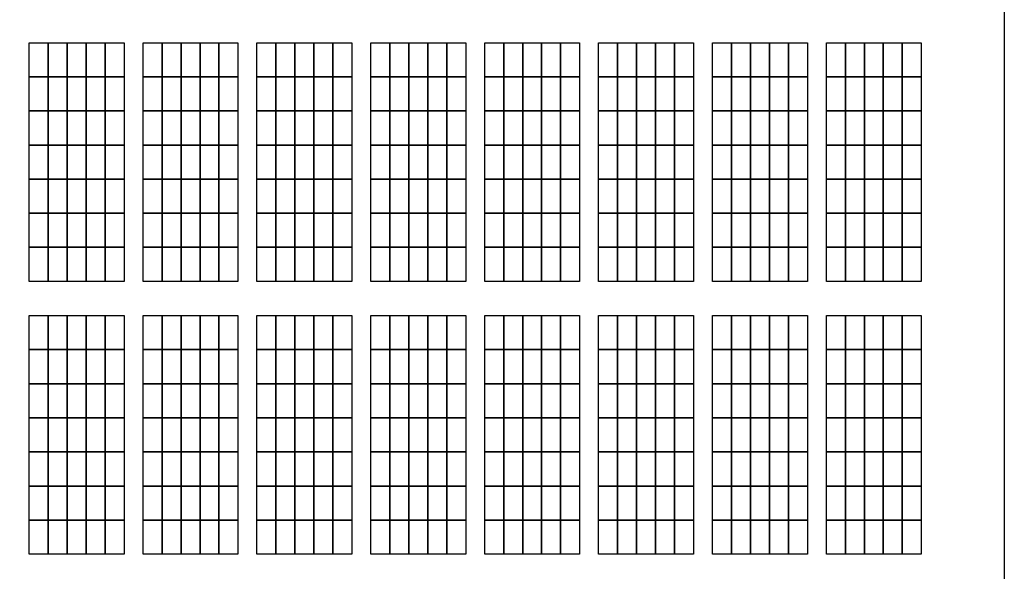
# Model space of a CAD drawing. Units: inches. Extents: x 107 to 123.5, y -75.4 to -67.9.
# Drawn here: x 109.9 to 111.9, y -71 to -69.9 of the extents above; entities that cross this region are included whole.
import ezdxf

# ---------------------------------------------------------------- set-up
doc = ezdxf.new("R2010")
doc.units = ezdxf.units.IN
doc.header["$MEASUREMENT"] = 0
doc.linetypes.add('ACAD_ISO02W100', pattern=[15, 12, -3])
doc.layers.add('DD', color=7, linetype='CONTINUOUS')
doc.layers.add('ECU内', color=7, linetype='ACAD_ISO02W100')

msp = doc.modelspace()

# ---------------------------------------------------------------- linework, layer by layer
at = {"layer": 'DD', "color": 3}
for points in [[(109.9561, -69.9113), (109.9947, -69.9113), (109.9947, -69.9808), (109.9561, -69.9808)], [(109.9947, -69.9113), (110.0333, -69.9113), (110.0333, -69.9808), (109.9947, -69.9808)], [(110.0333, -69.9113), (110.0719, -69.9113), (110.0719, -69.9808), (110.0333, -69.9808)], [(110.0719, -69.9113), (110.1105, -69.9113), (110.1105, -69.9808), (110.0719, -69.9808)], [(110.1105, -69.9113), (110.1491, -69.9113), (110.1491, -69.9808), (110.1105, -69.9808)], [(110.1877, -69.9113), (110.2263, -69.9113), (110.2263, -69.9808), (110.1877, -69.9808)], [(110.2263, -69.9113), (110.265, -69.9113), (110.265, -69.9808), (110.2263, -69.9808)], [(110.265, -69.9113), (110.3036, -69.9113), (110.3036, -69.9808), (110.265, -69.9808)], [(110.3036, -69.9113), (110.3422, -69.9113), (110.3422, -69.9808), (110.3036, -69.9808)], [(110.3422, -69.9113), (110.3808, -69.9113), (110.3808, -69.9808), (110.3422, -69.9808)], [(110.4194, -69.9113), (110.458, -69.9113), (110.458, -69.9808), (110.4194, -69.9808)], [(110.458, -69.9113), (110.4966, -69.9113), (110.4966, -69.9808), (110.458, -69.9808)], [(110.4966, -69.9113), (110.5352, -69.9113), (110.5352, -69.9808), (110.4966, -69.9808)], [(110.5352, -69.9113), (110.5739, -69.9113), (110.5739, -69.9808), (110.5352, -69.9808)], [(110.5739, -69.9113), (110.6125, -69.9113), (110.6125, -69.9808), (110.5739, -69.9808)], [(110.6511, -69.9113), (110.6897, -69.9113), (110.6897, -69.9808), (110.6511, -69.9808)], [(110.6897, -69.9113), (110.7283, -69.9113), (110.7283, -69.9808), (110.6897, -69.9808)], [(110.7283, -69.9113), (110.7669, -69.9113), (110.7669, -69.9808), (110.7283, -69.9808)], [(110.7669, -69.9113), (110.8055, -69.9113), (110.8055, -69.9808), (110.7669, -69.9808)], [(110.8055, -69.9113), (110.8441, -69.9113), (110.8441, -69.9808), (110.8055, -69.9808)], [(110.8828, -69.9113), (110.9214, -69.9113), (110.9214, -69.9808), (110.8828, -69.9808)], [(110.9214, -69.9113), (110.96, -69.9113), (110.96, -69.9808), (110.9214, -69.9808)], [(110.96, -69.9113), (110.9986, -69.9113), (110.9986, -69.9808), (110.96, -69.9808)], [(110.9986, -69.9113), (111.0372, -69.9113), (111.0372, -69.9808), (110.9986, -69.9808)], [(111.0372, -69.9113), (111.0758, -69.9113), (111.0758, -69.9808), (111.0372, -69.9808)], [(111.1144, -69.9113), (111.153, -69.9113), (111.153, -69.9808), (111.1144, -69.9808)], [(111.153, -69.9113), (111.1917, -69.9113), (111.1917, -69.9808), (111.153, -69.9808)], [(111.1917, -69.9113), (111.2303, -69.9113), (111.2303, -69.9808), (111.1917, -69.9808)], [(111.2303, -69.9113), (111.2689, -69.9113), (111.2689, -69.9808), (111.2303, -69.9808)], [(111.2689, -69.9113), (111.3075, -69.9113), (111.3075, -69.9808), (111.2689, -69.9808)], [(111.3461, -69.9113), (111.3847, -69.9113), (111.3847, -69.9808), (111.3461, -69.9808)], [(111.3847, -69.9113), (111.4233, -69.9113), (111.4233, -69.9808), (111.3847, -69.9808)], [(111.4233, -69.9113), (111.4619, -69.9113), (111.4619, -69.9808), (111.4233, -69.9808)], [(111.4619, -69.9113), (111.5006, -69.9113), (111.5006, -69.9808), (111.4619, -69.9808)], [(111.5006, -69.9113), (111.5392, -69.9113), (111.5392, -69.9808), (111.5006, -69.9808)], [(111.5778, -69.9113), (111.6164, -69.9113), (111.6164, -69.9808), (111.5778, -69.9808)], [(111.6164, -69.9113), (111.655, -69.9113), (111.655, -69.9808), (111.6164, -69.9808)], [(111.655, -69.9113), (111.6936, -69.9113), (111.6936, -69.9808), (111.655, -69.9808)], [(111.6936, -69.9113), (111.7322, -69.9113), (111.7322, -69.9808), (111.6936, -69.9808)], [(111.7322, -69.9113), (111.7708, -69.9113), (111.7708, -69.9808), (111.7322, -69.9808)], [(109.9561, -69.9808), (109.9947, -69.9808), (109.9947, -70.0502), (109.9561, -70.0502)], [(109.9947, -69.9808), (110.0333, -69.9808), (110.0333, -70.0502), (109.9947, -70.0502)], [(110.0333, -69.9808), (110.0719, -69.9808), (110.0719, -70.0502), (110.0333, -70.0502)], [(110.0719, -69.9808), (110.1105, -69.9808), (110.1105, -70.0502), (110.0719, -70.0502)], [(110.1105, -69.9808), (110.1491, -69.9808), (110.1491, -70.0502), (110.1105, -70.0502)], [(110.1877, -69.9808), (110.2263, -69.9808), (110.2263, -70.0502), (110.1877, -70.0502)], [(110.2263, -69.9808), (110.265, -69.9808), (110.265, -70.0502), (110.2263, -70.0502)], [(110.265, -69.9808), (110.3036, -69.9808), (110.3036, -70.0502), (110.265, -70.0502)], [(110.3036, -69.9808), (110.3422, -69.9808), (110.3422, -70.0502), (110.3036, -70.0502)], [(110.3422, -69.9808), (110.3808, -69.9808), (110.3808, -70.0502), (110.3422, -70.0502)], [(110.4194, -69.9808), (110.458, -69.9808), (110.458, -70.0502), (110.4194, -70.0502)], [(110.458, -69.9808), (110.4966, -69.9808), (110.4966, -70.0502), (110.458, -70.0502)], [(110.4966, -69.9808), (110.5352, -69.9808), (110.5352, -70.0502), (110.4966, -70.0502)], [(110.5352, -69.9808), (110.5739, -69.9808), (110.5739, -70.0502), (110.5352, -70.0502)], [(110.5739, -69.9808), (110.6125, -69.9808), (110.6125, -70.0502), (110.5739, -70.0502)], [(110.6511, -69.9808), (110.6897, -69.9808), (110.6897, -70.0502), (110.6511, -70.0502)], [(110.6897, -69.9808), (110.7283, -69.9808), (110.7283, -70.0502), (110.6897, -70.0502)], [(110.7283, -69.9808), (110.7669, -69.9808), (110.7669, -70.0502), (110.7283, -70.0502)], [(110.7669, -69.9808), (110.8055, -69.9808), (110.8055, -70.0502), (110.7669, -70.0502)], [(110.8055, -69.9808), (110.8441, -69.9808), (110.8441, -70.0502), (110.8055, -70.0502)], [(110.8828, -69.9808), (110.9214, -69.9808), (110.9214, -70.0502), (110.8828, -70.0502)], [(110.9214, -69.9808), (110.96, -69.9808), (110.96, -70.0502), (110.9214, -70.0502)], [(110.96, -69.9808), (110.9986, -69.9808), (110.9986, -70.0502), (110.96, -70.0502)], [(110.9986, -69.9808), (111.0372, -69.9808), (111.0372, -70.0502), (110.9986, -70.0502)], [(111.0372, -69.9808), (111.0758, -69.9808), (111.0758, -70.0502), (111.0372, -70.0502)], [(111.1144, -69.9808), (111.153, -69.9808), (111.153, -70.0502), (111.1144, -70.0502)], [(111.153, -69.9808), (111.1917, -69.9808), (111.1917, -70.0502), (111.153, -70.0502)], [(111.1917, -69.9808), (111.2303, -69.9808), (111.2303, -70.0502), (111.1917, -70.0502)], [(111.2303, -69.9808), (111.2689, -69.9808), (111.2689, -70.0502), (111.2303, -70.0502)], [(111.2689, -69.9808), (111.3075, -69.9808), (111.3075, -70.0502), (111.2689, -70.0502)], [(111.3461, -69.9808), (111.3847, -69.9808), (111.3847, -70.0502), (111.3461, -70.0502)], [(111.3847, -69.9808), (111.4233, -69.9808), (111.4233, -70.0502), (111.3847, -70.0502)], [(111.4233, -69.9808), (111.4619, -69.9808), (111.4619, -70.0502), (111.4233, -70.0502)], [(111.4619, -69.9808), (111.5006, -69.9808), (111.5006, -70.0502), (111.4619, -70.0502)], [(111.5006, -69.9808), (111.5392, -69.9808), (111.5392, -70.0502), (111.5006, -70.0502)], [(111.5778, -69.9808), (111.6164, -69.9808), (111.6164, -70.0502), (111.5778, -70.0502)], [(111.6164, -69.9808), (111.655, -69.9808), (111.655, -70.0502), (111.6164, -70.0502)], [(111.655, -69.9808), (111.6936, -69.9808), (111.6936, -70.0502), (111.655, -70.0502)], [(111.6936, -69.9808), (111.7322, -69.9808), (111.7322, -70.0502), (111.6936, -70.0502)], [(111.7322, -69.9808), (111.7708, -69.9808), (111.7708, -70.0502), (111.7322, -70.0502)], [(109.9561, -70.0502), (109.9947, -70.0502), (109.9947, -70.1197), (109.9561, -70.1197)], [(109.9947, -70.0502), (110.0333, -70.0502), (110.0333, -70.1197), (109.9947, -70.1197)], [(110.0333, -70.0502), (110.0719, -70.0502), (110.0719, -70.1197), (110.0333, -70.1197)], [(110.0719, -70.0502), (110.1105, -70.0502), (110.1105, -70.1197), (110.0719, -70.1197)], [(110.1105, -70.0502), (110.1491, -70.0502), (110.1491, -70.1197), (110.1105, -70.1197)], [(110.1877, -70.0502), (110.2263, -70.0502), (110.2263, -70.1197), (110.1877, -70.1197)], [(110.2263, -70.0502), (110.265, -70.0502), (110.265, -70.1197), (110.2263, -70.1197)], [(110.265, -70.0502), (110.3036, -70.0502), (110.3036, -70.1197), (110.265, -70.1197)], [(110.3036, -70.0502), (110.3422, -70.0502), (110.3422, -70.1197), (110.3036, -70.1197)], [(110.3422, -70.0502), (110.3808, -70.0502), (110.3808, -70.1197), (110.3422, -70.1197)], [(110.4194, -70.0502), (110.458, -70.0502), (110.458, -70.1197), (110.4194, -70.1197)], [(110.458, -70.0502), (110.4966, -70.0502), (110.4966, -70.1197), (110.458, -70.1197)], [(110.4966, -70.0502), (110.5352, -70.0502), (110.5352, -70.1197), (110.4966, -70.1197)], [(110.5352, -70.0502), (110.5739, -70.0502), (110.5739, -70.1197), (110.5352, -70.1197)], [(110.5739, -70.0502), (110.6125, -70.0502), (110.6125, -70.1197), (110.5739, -70.1197)], [(110.6511, -70.0502), (110.6897, -70.0502), (110.6897, -70.1197), (110.6511, -70.1197)], [(110.6897, -70.0502), (110.7283, -70.0502), (110.7283, -70.1197), (110.6897, -70.1197)], [(110.7283, -70.0502), (110.7669, -70.0502), (110.7669, -70.1197), (110.7283, -70.1197)], [(110.7669, -70.0502), (110.8055, -70.0502), (110.8055, -70.1197), (110.7669, -70.1197)], [(110.8055, -70.0502), (110.8441, -70.0502), (110.8441, -70.1197), (110.8055, -70.1197)], [(110.8828, -70.0502), (110.9214, -70.0502), (110.9214, -70.1197), (110.8828, -70.1197)], [(110.9214, -70.0502), (110.96, -70.0502), (110.96, -70.1197), (110.9214, -70.1197)], [(110.96, -70.0502), (110.9986, -70.0502), (110.9986, -70.1197), (110.96, -70.1197)], [(110.9986, -70.0502), (111.0372, -70.0502), (111.0372, -70.1197), (110.9986, -70.1197)], [(111.0372, -70.0502), (111.0758, -70.0502), (111.0758, -70.1197), (111.0372, -70.1197)], [(111.1144, -70.0502), (111.153, -70.0502), (111.153, -70.1197), (111.1144, -70.1197)], [(111.153, -70.0502), (111.1917, -70.0502), (111.1917, -70.1197), (111.153, -70.1197)], [(111.1917, -70.0502), (111.2303, -70.0502), (111.2303, -70.1197), (111.1917, -70.1197)], [(111.2303, -70.0502), (111.2689, -70.0502), (111.2689, -70.1197), (111.2303, -70.1197)], [(111.2689, -70.0502), (111.3075, -70.0502), (111.3075, -70.1197), (111.2689, -70.1197)], [(111.3461, -70.0502), (111.3847, -70.0502), (111.3847, -70.1197), (111.3461, -70.1197)], [(111.3847, -70.0502), (111.4233, -70.0502), (111.4233, -70.1197), (111.3847, -70.1197)], [(111.4233, -70.0502), (111.4619, -70.0502), (111.4619, -70.1197), (111.4233, -70.1197)], [(111.4619, -70.0502), (111.5006, -70.0502), (111.5006, -70.1197), (111.4619, -70.1197)], [(111.5006, -70.0502), (111.5392, -70.0502), (111.5392, -70.1197), (111.5006, -70.1197)], [(111.5778, -70.0502), (111.6164, -70.0502), (111.6164, -70.1197), (111.5778, -70.1197)], [(111.6164, -70.0502), (111.655, -70.0502), (111.655, -70.1197), (111.6164, -70.1197)], [(111.655, -70.0502), (111.6936, -70.0502), (111.6936, -70.1197), (111.655, -70.1197)], [(111.6936, -70.0502), (111.7322, -70.0502), (111.7322, -70.1197), (111.6936, -70.1197)], [(111.7322, -70.0502), (111.7708, -70.0502), (111.7708, -70.1197), (111.7322, -70.1197)], [(109.9561, -70.1197), (109.9947, -70.1197), (109.9947, -70.1891), (109.9561, -70.1891)], [(109.9947, -70.1197), (110.0333, -70.1197), (110.0333, -70.1891), (109.9947, -70.1891)], [(110.0333, -70.1197), (110.0719, -70.1197), (110.0719, -70.1891), (110.0333, -70.1891)], [(110.0719, -70.1197), (110.1105, -70.1197), (110.1105, -70.1891), (110.0719, -70.1891)], [(110.1105, -70.1197), (110.1491, -70.1197), (110.1491, -70.1891), (110.1105, -70.1891)], [(110.1877, -70.1197), (110.2263, -70.1197), (110.2263, -70.1891), (110.1877, -70.1891)], [(110.2263, -70.1197), (110.265, -70.1197), (110.265, -70.1891), (110.2263, -70.1891)], [(110.265, -70.1197), (110.3036, -70.1197), (110.3036, -70.1891), (110.265, -70.1891)], [(110.3036, -70.1197), (110.3422, -70.1197), (110.3422, -70.1891), (110.3036, -70.1891)], [(110.3422, -70.1197), (110.3808, -70.1197), (110.3808, -70.1891), (110.3422, -70.1891)], [(110.4194, -70.1197), (110.458, -70.1197), (110.458, -70.1891), (110.4194, -70.1891)], [(110.458, -70.1197), (110.4966, -70.1197), (110.4966, -70.1891), (110.458, -70.1891)], [(110.4966, -70.1197), (110.5352, -70.1197), (110.5352, -70.1891), (110.4966, -70.1891)], [(110.5352, -70.1197), (110.5739, -70.1197), (110.5739, -70.1891), (110.5352, -70.1891)], [(110.5739, -70.1197), (110.6125, -70.1197), (110.6125, -70.1891), (110.5739, -70.1891)], [(110.6511, -70.1197), (110.6897, -70.1197), (110.6897, -70.1891), (110.6511, -70.1891)], [(110.6897, -70.1197), (110.7283, -70.1197), (110.7283, -70.1891), (110.6897, -70.1891)], [(110.7283, -70.1197), (110.7669, -70.1197), (110.7669, -70.1891), (110.7283, -70.1891)], [(110.7669, -70.1197), (110.8055, -70.1197), (110.8055, -70.1891), (110.7669, -70.1891)], [(110.8055, -70.1197), (110.8441, -70.1197), (110.8441, -70.1891), (110.8055, -70.1891)], [(110.8828, -70.1197), (110.9214, -70.1197), (110.9214, -70.1891), (110.8828, -70.1891)], [(110.9214, -70.1197), (110.96, -70.1197), (110.96, -70.1891), (110.9214, -70.1891)], [(110.96, -70.1197), (110.9986, -70.1197), (110.9986, -70.1891), (110.96, -70.1891)], [(110.9986, -70.1197), (111.0372, -70.1197), (111.0372, -70.1891), (110.9986, -70.1891)], [(111.0372, -70.1197), (111.0758, -70.1197), (111.0758, -70.1891), (111.0372, -70.1891)], [(111.1144, -70.1197), (111.153, -70.1197), (111.153, -70.1891), (111.1144, -70.1891)], [(111.153, -70.1197), (111.1917, -70.1197), (111.1917, -70.1891), (111.153, -70.1891)], [(111.1917, -70.1197), (111.2303, -70.1197), (111.2303, -70.1891), (111.1917, -70.1891)], [(111.2303, -70.1197), (111.2689, -70.1197), (111.2689, -70.1891), (111.2303, -70.1891)], [(111.2689, -70.1197), (111.3075, -70.1197), (111.3075, -70.1891), (111.2689, -70.1891)], [(111.3461, -70.1197), (111.3847, -70.1197), (111.3847, -70.1891), (111.3461, -70.1891)], [(111.3847, -70.1197), (111.4233, -70.1197), (111.4233, -70.1891), (111.3847, -70.1891)], [(111.4233, -70.1197), (111.4619, -70.1197), (111.4619, -70.1891), (111.4233, -70.1891)], [(111.4619, -70.1197), (111.5006, -70.1197), (111.5006, -70.1891), (111.4619, -70.1891)], [(111.5006, -70.1197), (111.5392, -70.1197), (111.5392, -70.1891), (111.5006, -70.1891)], [(111.5778, -70.1197), (111.6164, -70.1197), (111.6164, -70.1891), (111.5778, -70.1891)], [(111.6164, -70.1197), (111.655, -70.1197), (111.655, -70.1891), (111.6164, -70.1891)], [(111.655, -70.1197), (111.6936, -70.1197), (111.6936, -70.1891), (111.655, -70.1891)], [(111.6936, -70.1197), (111.7322, -70.1197), (111.7322, -70.1891), (111.6936, -70.1891)], [(111.7322, -70.1197), (111.7708, -70.1197), (111.7708, -70.1891), (111.7322, -70.1891)], [(109.9561, -70.1891), (109.9947, -70.1891), (109.9947, -70.2586), (109.9561, -70.2586)], [(109.9947, -70.1891), (110.0333, -70.1891), (110.0333, -70.2586), (109.9947, -70.2586)], [(110.0333, -70.1891), (110.0719, -70.1891), (110.0719, -70.2586), (110.0333, -70.2586)], [(110.0719, -70.1891), (110.1105, -70.1891), (110.1105, -70.2586), (110.0719, -70.2586)], [(110.1105, -70.1891), (110.1491, -70.1891), (110.1491, -70.2586), (110.1105, -70.2586)], [(110.1877, -70.1891), (110.2263, -70.1891), (110.2263, -70.2586), (110.1877, -70.2586)], [(110.2263, -70.1891), (110.265, -70.1891), (110.265, -70.2586), (110.2263, -70.2586)], [(110.265, -70.1891), (110.3036, -70.1891), (110.3036, -70.2586), (110.265, -70.2586)], [(110.3036, -70.1891), (110.3422, -70.1891), (110.3422, -70.2586), (110.3036, -70.2586)], [(110.3422, -70.1891), (110.3808, -70.1891), (110.3808, -70.2586), (110.3422, -70.2586)], [(110.4194, -70.1891), (110.458, -70.1891), (110.458, -70.2586), (110.4194, -70.2586)], [(110.458, -70.1891), (110.4966, -70.1891), (110.4966, -70.2586), (110.458, -70.2586)], [(110.4966, -70.1891), (110.5352, -70.1891), (110.5352, -70.2586), (110.4966, -70.2586)], [(110.5352, -70.1891), (110.5739, -70.1891), (110.5739, -70.2586), (110.5352, -70.2586)], [(110.5739, -70.1891), (110.6125, -70.1891), (110.6125, -70.2586), (110.5739, -70.2586)], [(110.6511, -70.1891), (110.6897, -70.1891), (110.6897, -70.2586), (110.6511, -70.2586)], [(110.6897, -70.1891), (110.7283, -70.1891), (110.7283, -70.2586), (110.6897, -70.2586)], [(110.7283, -70.1891), (110.7669, -70.1891), (110.7669, -70.2586), (110.7283, -70.2586)], [(110.7669, -70.1891), (110.8055, -70.1891), (110.8055, -70.2586), (110.7669, -70.2586)], [(110.8055, -70.1891), (110.8441, -70.1891), (110.8441, -70.2586), (110.8055, -70.2586)], [(110.8828, -70.1891), (110.9214, -70.1891), (110.9214, -70.2586), (110.8828, -70.2586)], [(110.9214, -70.1891), (110.96, -70.1891), (110.96, -70.2586), (110.9214, -70.2586)], [(110.96, -70.1891), (110.9986, -70.1891), (110.9986, -70.2586), (110.96, -70.2586)], [(110.9986, -70.1891), (111.0372, -70.1891), (111.0372, -70.2586), (110.9986, -70.2586)], [(111.0372, -70.1891), (111.0758, -70.1891), (111.0758, -70.2586), (111.0372, -70.2586)], [(111.1144, -70.1891), (111.153, -70.1891), (111.153, -70.2586), (111.1144, -70.2586)], [(111.153, -70.1891), (111.1917, -70.1891), (111.1917, -70.2586), (111.153, -70.2586)], [(111.1917, -70.1891), (111.2303, -70.1891), (111.2303, -70.2586), (111.1917, -70.2586)], [(111.2303, -70.1891), (111.2689, -70.1891), (111.2689, -70.2586), (111.2303, -70.2586)], [(111.2689, -70.1891), (111.3075, -70.1891), (111.3075, -70.2586), (111.2689, -70.2586)], [(111.3461, -70.1891), (111.3847, -70.1891), (111.3847, -70.2586), (111.3461, -70.2586)], [(111.3847, -70.1891), (111.4233, -70.1891), (111.4233, -70.2586), (111.3847, -70.2586)], [(111.4233, -70.1891), (111.4619, -70.1891), (111.4619, -70.2586), (111.4233, -70.2586)], [(111.4619, -70.1891), (111.5006, -70.1891), (111.5006, -70.2586), (111.4619, -70.2586)], [(111.5006, -70.1891), (111.5392, -70.1891), (111.5392, -70.2586), (111.5006, -70.2586)], [(111.5778, -70.1891), (111.6164, -70.1891), (111.6164, -70.2586), (111.5778, -70.2586)], [(111.6164, -70.1891), (111.655, -70.1891), (111.655, -70.2586), (111.6164, -70.2586)], [(111.655, -70.1891), (111.6936, -70.1891), (111.6936, -70.2586), (111.655, -70.2586)], [(111.6936, -70.1891), (111.7322, -70.1891), (111.7322, -70.2586), (111.6936, -70.2586)], [(111.7322, -70.1891), (111.7708, -70.1891), (111.7708, -70.2586), (111.7322, -70.2586)], [(109.9561, -70.2586), (109.9947, -70.2586), (109.9947, -70.328), (109.9561, -70.328)], [(109.9947, -70.2586), (110.0333, -70.2586), (110.0333, -70.328), (109.9947, -70.328)], [(110.0333, -70.2586), (110.0719, -70.2586), (110.0719, -70.328), (110.0333, -70.328)], [(110.0719, -70.2586), (110.1105, -70.2586), (110.1105, -70.328), (110.0719, -70.328)], [(110.1105, -70.2586), (110.1491, -70.2586), (110.1491, -70.328), (110.1105, -70.328)], [(110.1877, -70.2586), (110.2263, -70.2586), (110.2263, -70.328), (110.1877, -70.328)], [(110.2263, -70.2586), (110.265, -70.2586), (110.265, -70.328), (110.2263, -70.328)], [(110.265, -70.2586), (110.3036, -70.2586), (110.3036, -70.328), (110.265, -70.328)], [(110.3036, -70.2586), (110.3422, -70.2586), (110.3422, -70.328), (110.3036, -70.328)], [(110.3422, -70.2586), (110.3808, -70.2586), (110.3808, -70.328), (110.3422, -70.328)], [(110.4194, -70.2586), (110.458, -70.2586), (110.458, -70.328), (110.4194, -70.328)], [(110.458, -70.2586), (110.4966, -70.2586), (110.4966, -70.328), (110.458, -70.328)], [(110.4966, -70.2586), (110.5352, -70.2586), (110.5352, -70.328), (110.4966, -70.328)], [(110.5352, -70.2586), (110.5739, -70.2586), (110.5739, -70.328), (110.5352, -70.328)], [(110.5739, -70.2586), (110.6125, -70.2586), (110.6125, -70.328), (110.5739, -70.328)], [(110.6511, -70.2586), (110.6897, -70.2586), (110.6897, -70.328), (110.6511, -70.328)], [(110.6897, -70.2586), (110.7283, -70.2586), (110.7283, -70.328), (110.6897, -70.328)], [(110.7283, -70.2586), (110.7669, -70.2586), (110.7669, -70.328), (110.7283, -70.328)], [(110.7669, -70.2586), (110.8055, -70.2586), (110.8055, -70.328), (110.7669, -70.328)], [(110.8055, -70.2586), (110.8441, -70.2586), (110.8441, -70.328), (110.8055, -70.328)], [(110.8828, -70.2586), (110.9214, -70.2586), (110.9214, -70.328), (110.8828, -70.328)], [(110.9214, -70.2586), (110.96, -70.2586), (110.96, -70.328), (110.9214, -70.328)], [(110.96, -70.2586), (110.9986, -70.2586), (110.9986, -70.328), (110.96, -70.328)], [(110.9986, -70.2586), (111.0372, -70.2586), (111.0372, -70.328), (110.9986, -70.328)], [(111.0372, -70.2586), (111.0758, -70.2586), (111.0758, -70.328), (111.0372, -70.328)], [(111.1144, -70.2586), (111.153, -70.2586), (111.153, -70.328), (111.1144, -70.328)], [(111.153, -70.2586), (111.1917, -70.2586), (111.1917, -70.328), (111.153, -70.328)], [(111.1917, -70.2586), (111.2303, -70.2586), (111.2303, -70.328), (111.1917, -70.328)], [(111.2303, -70.2586), (111.2689, -70.2586), (111.2689, -70.328), (111.2303, -70.328)], [(111.2689, -70.2586), (111.3075, -70.2586), (111.3075, -70.328), (111.2689, -70.328)], [(111.3461, -70.2586), (111.3847, -70.2586), (111.3847, -70.328), (111.3461, -70.328)], [(111.3847, -70.2586), (111.4233, -70.2586), (111.4233, -70.328), (111.3847, -70.328)], [(111.4233, -70.2586), (111.4619, -70.2586), (111.4619, -70.328), (111.4233, -70.328)], [(111.4619, -70.2586), (111.5006, -70.2586), (111.5006, -70.328), (111.4619, -70.328)], [(111.5006, -70.2586), (111.5392, -70.2586), (111.5392, -70.328), (111.5006, -70.328)], [(111.5778, -70.2586), (111.6164, -70.2586), (111.6164, -70.328), (111.5778, -70.328)], [(111.6164, -70.2586), (111.655, -70.2586), (111.655, -70.328), (111.6164, -70.328)], [(111.655, -70.2586), (111.6936, -70.2586), (111.6936, -70.328), (111.655, -70.328)], [(111.6936, -70.2586), (111.7322, -70.2586), (111.7322, -70.328), (111.6936, -70.328)], [(111.7322, -70.2586), (111.7708, -70.2586), (111.7708, -70.328), (111.7322, -70.328)], [(109.9561, -70.328), (109.9947, -70.328), (109.9947, -70.3975), (109.9561, -70.3975)], [(109.9947, -70.328), (110.0333, -70.328), (110.0333, -70.3975), (109.9947, -70.3975)], [(110.0333, -70.328), (110.0719, -70.328), (110.0719, -70.3975), (110.0333, -70.3975)], [(110.0719, -70.328), (110.1105, -70.328), (110.1105, -70.3975), (110.0719, -70.3975)], [(110.1105, -70.328), (110.1491, -70.328), (110.1491, -70.3975), (110.1105, -70.3975)], [(110.1877, -70.328), (110.2263, -70.328), (110.2263, -70.3975), (110.1877, -70.3975)], [(110.2263, -70.328), (110.265, -70.328), (110.265, -70.3975), (110.2263, -70.3975)], [(110.265, -70.328), (110.3036, -70.328), (110.3036, -70.3975), (110.265, -70.3975)], [(110.3036, -70.328), (110.3422, -70.328), (110.3422, -70.3975), (110.3036, -70.3975)], [(110.3422, -70.328), (110.3808, -70.328), (110.3808, -70.3975), (110.3422, -70.3975)], [(110.4194, -70.328), (110.458, -70.328), (110.458, -70.3975), (110.4194, -70.3975)], [(110.458, -70.328), (110.4966, -70.328), (110.4966, -70.3975), (110.458, -70.3975)], [(110.4966, -70.328), (110.5352, -70.328), (110.5352, -70.3975), (110.4966, -70.3975)], [(110.5352, -70.328), (110.5739, -70.328), (110.5739, -70.3975), (110.5352, -70.3975)], [(110.5739, -70.328), (110.6125, -70.328), (110.6125, -70.3975), (110.5739, -70.3975)], [(110.6511, -70.328), (110.6897, -70.328), (110.6897, -70.3975), (110.6511, -70.3975)], [(110.6897, -70.328), (110.7283, -70.328), (110.7283, -70.3975), (110.6897, -70.3975)], [(110.7283, -70.328), (110.7669, -70.328), (110.7669, -70.3975), (110.7283, -70.3975)], [(110.7669, -70.328), (110.8055, -70.328), (110.8055, -70.3975), (110.7669, -70.3975)], [(110.8055, -70.328), (110.8441, -70.328), (110.8441, -70.3975), (110.8055, -70.3975)], [(110.8828, -70.328), (110.9214, -70.328), (110.9214, -70.3975), (110.8828, -70.3975)], [(110.9214, -70.328), (110.96, -70.328), (110.96, -70.3975), (110.9214, -70.3975)], [(110.96, -70.328), (110.9986, -70.328), (110.9986, -70.3975), (110.96, -70.3975)], [(110.9986, -70.328), (111.0372, -70.328), (111.0372, -70.3975), (110.9986, -70.3975)], [(111.0372, -70.328), (111.0758, -70.328), (111.0758, -70.3975), (111.0372, -70.3975)], [(111.1144, -70.328), (111.153, -70.328), (111.153, -70.3975), (111.1144, -70.3975)], [(111.153, -70.328), (111.1917, -70.328), (111.1917, -70.3975), (111.153, -70.3975)], [(111.1917, -70.328), (111.2303, -70.328), (111.2303, -70.3975), (111.1917, -70.3975)], [(111.2303, -70.328), (111.2689, -70.328), (111.2689, -70.3975), (111.2303, -70.3975)], [(111.2689, -70.328), (111.3075, -70.328), (111.3075, -70.3975), (111.2689, -70.3975)], [(111.3461, -70.328), (111.3847, -70.328), (111.3847, -70.3975), (111.3461, -70.3975)], [(111.3847, -70.328), (111.4233, -70.328), (111.4233, -70.3975), (111.3847, -70.3975)], [(111.4233, -70.328), (111.4619, -70.328), (111.4619, -70.3975), (111.4233, -70.3975)], [(111.4619, -70.328), (111.5006, -70.328), (111.5006, -70.3975), (111.4619, -70.3975)], [(111.5006, -70.328), (111.5392, -70.328), (111.5392, -70.3975), (111.5006, -70.3975)], [(111.5778, -70.328), (111.6164, -70.328), (111.6164, -70.3975), (111.5778, -70.3975)], [(111.6164, -70.328), (111.655, -70.328), (111.655, -70.3975), (111.6164, -70.3975)], [(111.655, -70.328), (111.6936, -70.328), (111.6936, -70.3975), (111.655, -70.3975)], [(111.6936, -70.328), (111.7322, -70.328), (111.7322, -70.3975), (111.6936, -70.3975)], [(111.7322, -70.328), (111.7708, -70.328), (111.7708, -70.3975), (111.7322, -70.3975)], [(109.9561, -70.4669), (109.9947, -70.4669), (109.9947, -70.5364), (109.9561, -70.5364)], [(109.9947, -70.4669), (110.0333, -70.4669), (110.0333, -70.5364), (109.9947, -70.5364)], [(110.0333, -70.4669), (110.0719, -70.4669), (110.0719, -70.5364), (110.0333, -70.5364)], [(110.0719, -70.4669), (110.1105, -70.4669), (110.1105, -70.5364), (110.0719, -70.5364)], [(110.1105, -70.4669), (110.1491, -70.4669), (110.1491, -70.5364), (110.1105, -70.5364)], [(110.1877, -70.4669), (110.2263, -70.4669), (110.2263, -70.5364), (110.1877, -70.5364)], [(110.2263, -70.4669), (110.265, -70.4669), (110.265, -70.5364), (110.2263, -70.5364)], [(110.265, -70.4669), (110.3036, -70.4669), (110.3036, -70.5364), (110.265, -70.5364)], [(110.3036, -70.4669), (110.3422, -70.4669), (110.3422, -70.5364), (110.3036, -70.5364)], [(110.3422, -70.4669), (110.3808, -70.4669), (110.3808, -70.5364), (110.3422, -70.5364)], [(110.4194, -70.4669), (110.458, -70.4669), (110.458, -70.5364), (110.4194, -70.5364)], [(110.458, -70.4669), (110.4966, -70.4669), (110.4966, -70.5364), (110.458, -70.5364)], [(110.4966, -70.4669), (110.5352, -70.4669), (110.5352, -70.5364), (110.4966, -70.5364)], [(110.5352, -70.4669), (110.5739, -70.4669), (110.5739, -70.5364), (110.5352, -70.5364)], [(110.5739, -70.4669), (110.6125, -70.4669), (110.6125, -70.5364), (110.5739, -70.5364)], [(110.6511, -70.4669), (110.6897, -70.4669), (110.6897, -70.5364), (110.6511, -70.5364)], [(110.6897, -70.4669), (110.7283, -70.4669), (110.7283, -70.5364), (110.6897, -70.5364)], [(110.7283, -70.4669), (110.7669, -70.4669), (110.7669, -70.5364), (110.7283, -70.5364)], [(110.7669, -70.4669), (110.8055, -70.4669), (110.8055, -70.5364), (110.7669, -70.5364)], [(110.8055, -70.4669), (110.8441, -70.4669), (110.8441, -70.5364), (110.8055, -70.5364)], [(110.8828, -70.4669), (110.9214, -70.4669), (110.9214, -70.5364), (110.8828, -70.5364)], [(110.9214, -70.4669), (110.96, -70.4669), (110.96, -70.5364), (110.9214, -70.5364)], [(110.96, -70.4669), (110.9986, -70.4669), (110.9986, -70.5364), (110.96, -70.5364)], [(110.9986, -70.4669), (111.0372, -70.4669), (111.0372, -70.5364), (110.9986, -70.5364)], [(111.0372, -70.4669), (111.0758, -70.4669), (111.0758, -70.5364), (111.0372, -70.5364)], [(111.1144, -70.4669), (111.153, -70.4669), (111.153, -70.5364), (111.1144, -70.5364)], [(111.153, -70.4669), (111.1917, -70.4669), (111.1917, -70.5364), (111.153, -70.5364)], [(111.1917, -70.4669), (111.2303, -70.4669), (111.2303, -70.5364), (111.1917, -70.5364)], [(111.2303, -70.4669), (111.2689, -70.4669), (111.2689, -70.5364), (111.2303, -70.5364)], [(111.2689, -70.4669), (111.3075, -70.4669), (111.3075, -70.5364), (111.2689, -70.5364)], [(111.3461, -70.4669), (111.3847, -70.4669), (111.3847, -70.5364), (111.3461, -70.5364)], [(111.3847, -70.4669), (111.4233, -70.4669), (111.4233, -70.5364), (111.3847, -70.5364)], [(111.4233, -70.4669), (111.4619, -70.4669), (111.4619, -70.5364), (111.4233, -70.5364)], [(111.4619, -70.4669), (111.5006, -70.4669), (111.5006, -70.5364), (111.4619, -70.5364)], [(111.5006, -70.4669), (111.5392, -70.4669), (111.5392, -70.5364), (111.5006, -70.5364)], [(111.5778, -70.4669), (111.6164, -70.4669), (111.6164, -70.5364), (111.5778, -70.5364)], [(111.6164, -70.4669), (111.655, -70.4669), (111.655, -70.5364), (111.6164, -70.5364)], [(111.655, -70.4669), (111.6936, -70.4669), (111.6936, -70.5364), (111.655, -70.5364)], [(111.6936, -70.4669), (111.7322, -70.4669), (111.7322, -70.5364), (111.6936, -70.5364)], [(111.7322, -70.4669), (111.7708, -70.4669), (111.7708, -70.5364), (111.7322, -70.5364)], [(109.9561, -70.5364), (109.9947, -70.5364), (109.9947, -70.6059), (109.9561, -70.6059)], [(109.9947, -70.5364), (110.0333, -70.5364), (110.0333, -70.6059), (109.9947, -70.6059)], [(110.0333, -70.5364), (110.0719, -70.5364), (110.0719, -70.6059), (110.0333, -70.6059)], [(110.0719, -70.5364), (110.1105, -70.5364), (110.1105, -70.6059), (110.0719, -70.6059)], [(110.1105, -70.5364), (110.1491, -70.5364), (110.1491, -70.6059), (110.1105, -70.6059)], [(110.1877, -70.5364), (110.2263, -70.5364), (110.2263, -70.6059), (110.1877, -70.6059)], [(110.2263, -70.5364), (110.265, -70.5364), (110.265, -70.6059), (110.2263, -70.6059)], [(110.265, -70.5364), (110.3036, -70.5364), (110.3036, -70.6059), (110.265, -70.6059)], [(110.3036, -70.5364), (110.3422, -70.5364), (110.3422, -70.6059), (110.3036, -70.6059)], [(110.3422, -70.5364), (110.3808, -70.5364), (110.3808, -70.6059), (110.3422, -70.6059)], [(110.4194, -70.5364), (110.458, -70.5364), (110.458, -70.6059), (110.4194, -70.6059)], [(110.458, -70.5364), (110.4966, -70.5364), (110.4966, -70.6059), (110.458, -70.6059)], [(110.4966, -70.5364), (110.5352, -70.5364), (110.5352, -70.6059), (110.4966, -70.6059)], [(110.5352, -70.5364), (110.5739, -70.5364), (110.5739, -70.6059), (110.5352, -70.6059)], [(110.5739, -70.5364), (110.6125, -70.5364), (110.6125, -70.6059), (110.5739, -70.6059)], [(110.6511, -70.5364), (110.6897, -70.5364), (110.6897, -70.6059), (110.6511, -70.6059)], [(110.6897, -70.5364), (110.7283, -70.5364), (110.7283, -70.6059), (110.6897, -70.6059)], [(110.7283, -70.5364), (110.7669, -70.5364), (110.7669, -70.6059), (110.7283, -70.6059)], [(110.7669, -70.5364), (110.8055, -70.5364), (110.8055, -70.6059), (110.7669, -70.6059)], [(110.8055, -70.5364), (110.8441, -70.5364), (110.8441, -70.6059), (110.8055, -70.6059)], [(110.8828, -70.5364), (110.9214, -70.5364), (110.9214, -70.6059), (110.8828, -70.6059)], [(110.9214, -70.5364), (110.96, -70.5364), (110.96, -70.6059), (110.9214, -70.6059)], [(110.96, -70.5364), (110.9986, -70.5364), (110.9986, -70.6059), (110.96, -70.6059)], [(110.9986, -70.5364), (111.0372, -70.5364), (111.0372, -70.6059), (110.9986, -70.6059)], [(111.0372, -70.5364), (111.0758, -70.5364), (111.0758, -70.6059), (111.0372, -70.6059)], [(111.1144, -70.5364), (111.153, -70.5364), (111.153, -70.6059), (111.1144, -70.6059)], [(111.153, -70.5364), (111.1917, -70.5364), (111.1917, -70.6059), (111.153, -70.6059)], [(111.1917, -70.5364), (111.2303, -70.5364), (111.2303, -70.6059), (111.1917, -70.6059)], [(111.2303, -70.5364), (111.2689, -70.5364), (111.2689, -70.6059), (111.2303, -70.6059)], [(111.2689, -70.5364), (111.3075, -70.5364), (111.3075, -70.6059), (111.2689, -70.6059)], [(111.3461, -70.5364), (111.3847, -70.5364), (111.3847, -70.6059), (111.3461, -70.6059)], [(111.3847, -70.5364), (111.4233, -70.5364), (111.4233, -70.6059), (111.3847, -70.6059)], [(111.4233, -70.5364), (111.4619, -70.5364), (111.4619, -70.6059), (111.4233, -70.6059)], [(111.4619, -70.5364), (111.5006, -70.5364), (111.5006, -70.6059), (111.4619, -70.6059)], [(111.5006, -70.5364), (111.5392, -70.5364), (111.5392, -70.6059), (111.5006, -70.6059)], [(111.5778, -70.5364), (111.6164, -70.5364), (111.6164, -70.6059), (111.5778, -70.6059)], [(111.6164, -70.5364), (111.655, -70.5364), (111.655, -70.6059), (111.6164, -70.6059)], [(111.655, -70.5364), (111.6936, -70.5364), (111.6936, -70.6059), (111.655, -70.6059)], [(111.6936, -70.5364), (111.7322, -70.5364), (111.7322, -70.6059), (111.6936, -70.6059)], [(111.7322, -70.5364), (111.7708, -70.5364), (111.7708, -70.6059), (111.7322, -70.6059)], [(109.9561, -70.6059), (109.9947, -70.6059), (109.9947, -70.6753), (109.9561, -70.6753)], [(109.9947, -70.6059), (110.0333, -70.6059), (110.0333, -70.6753), (109.9947, -70.6753)], [(110.0333, -70.6059), (110.0719, -70.6059), (110.0719, -70.6753), (110.0333, -70.6753)], [(110.0719, -70.6059), (110.1105, -70.6059), (110.1105, -70.6753), (110.0719, -70.6753)], [(110.1105, -70.6059), (110.1491, -70.6059), (110.1491, -70.6753), (110.1105, -70.6753)], [(110.1877, -70.6059), (110.2263, -70.6059), (110.2263, -70.6753), (110.1877, -70.6753)], [(110.2263, -70.6059), (110.265, -70.6059), (110.265, -70.6753), (110.2263, -70.6753)], [(110.265, -70.6059), (110.3036, -70.6059), (110.3036, -70.6753), (110.265, -70.6753)], [(110.3036, -70.6059), (110.3422, -70.6059), (110.3422, -70.6753), (110.3036, -70.6753)], [(110.3422, -70.6059), (110.3808, -70.6059), (110.3808, -70.6753), (110.3422, -70.6753)], [(110.4194, -70.6059), (110.458, -70.6059), (110.458, -70.6753), (110.4194, -70.6753)], [(110.458, -70.6059), (110.4966, -70.6059), (110.4966, -70.6753), (110.458, -70.6753)], [(110.4966, -70.6059), (110.5352, -70.6059), (110.5352, -70.6753), (110.4966, -70.6753)], [(110.5352, -70.6059), (110.5739, -70.6059), (110.5739, -70.6753), (110.5352, -70.6753)], [(110.5739, -70.6059), (110.6125, -70.6059), (110.6125, -70.6753), (110.5739, -70.6753)], [(110.6511, -70.6059), (110.6897, -70.6059), (110.6897, -70.6753), (110.6511, -70.6753)], [(110.6897, -70.6059), (110.7283, -70.6059), (110.7283, -70.6753), (110.6897, -70.6753)], [(110.7283, -70.6059), (110.7669, -70.6059), (110.7669, -70.6753), (110.7283, -70.6753)], [(110.7669, -70.6059), (110.8055, -70.6059), (110.8055, -70.6753), (110.7669, -70.6753)], [(110.8055, -70.6059), (110.8441, -70.6059), (110.8441, -70.6753), (110.8055, -70.6753)], [(110.8828, -70.6059), (110.9214, -70.6059), (110.9214, -70.6753), (110.8828, -70.6753)], [(110.9214, -70.6059), (110.96, -70.6059), (110.96, -70.6753), (110.9214, -70.6753)], [(110.96, -70.6059), (110.9986, -70.6059), (110.9986, -70.6753), (110.96, -70.6753)], [(110.9986, -70.6059), (111.0372, -70.6059), (111.0372, -70.6753), (110.9986, -70.6753)], [(111.0372, -70.6059), (111.0758, -70.6059), (111.0758, -70.6753), (111.0372, -70.6753)], [(111.1144, -70.6059), (111.153, -70.6059), (111.153, -70.6753), (111.1144, -70.6753)], [(111.153, -70.6059), (111.1917, -70.6059), (111.1917, -70.6753), (111.153, -70.6753)], [(111.1917, -70.6059), (111.2303, -70.6059), (111.2303, -70.6753), (111.1917, -70.6753)], [(111.2303, -70.6059), (111.2689, -70.6059), (111.2689, -70.6753), (111.2303, -70.6753)], [(111.2689, -70.6059), (111.3075, -70.6059), (111.3075, -70.6753), (111.2689, -70.6753)], [(111.3461, -70.6059), (111.3847, -70.6059), (111.3847, -70.6753), (111.3461, -70.6753)], [(111.3847, -70.6059), (111.4233, -70.6059), (111.4233, -70.6753), (111.3847, -70.6753)], [(111.4233, -70.6059), (111.4619, -70.6059), (111.4619, -70.6753), (111.4233, -70.6753)], [(111.4619, -70.6059), (111.5006, -70.6059), (111.5006, -70.6753), (111.4619, -70.6753)], [(111.5006, -70.6059), (111.5392, -70.6059), (111.5392, -70.6753), (111.5006, -70.6753)], [(111.5778, -70.6059), (111.6164, -70.6059), (111.6164, -70.6753), (111.5778, -70.6753)], [(111.6164, -70.6059), (111.655, -70.6059), (111.655, -70.6753), (111.6164, -70.6753)], [(111.655, -70.6059), (111.6936, -70.6059), (111.6936, -70.6753), (111.655, -70.6753)], [(111.6936, -70.6059), (111.7322, -70.6059), (111.7322, -70.6753), (111.6936, -70.6753)], [(111.7322, -70.6059), (111.7708, -70.6059), (111.7708, -70.6753), (111.7322, -70.6753)], [(109.9561, -70.6753), (109.9947, -70.6753), (109.9947, -70.7448), (109.9561, -70.7448)], [(109.9947, -70.6753), (110.0333, -70.6753), (110.0333, -70.7448), (109.9947, -70.7448)], [(110.0333, -70.6753), (110.0719, -70.6753), (110.0719, -70.7448), (110.0333, -70.7448)], [(110.0719, -70.6753), (110.1105, -70.6753), (110.1105, -70.7448), (110.0719, -70.7448)], [(110.1105, -70.6753), (110.1491, -70.6753), (110.1491, -70.7448), (110.1105, -70.7448)], [(110.1877, -70.6753), (110.2263, -70.6753), (110.2263, -70.7448), (110.1877, -70.7448)], [(110.2263, -70.6753), (110.265, -70.6753), (110.265, -70.7448), (110.2263, -70.7448)], [(110.265, -70.6753), (110.3036, -70.6753), (110.3036, -70.7448), (110.265, -70.7448)], [(110.3036, -70.6753), (110.3422, -70.6753), (110.3422, -70.7448), (110.3036, -70.7448)], [(110.3422, -70.6753), (110.3808, -70.6753), (110.3808, -70.7448), (110.3422, -70.7448)], [(110.4194, -70.6753), (110.458, -70.6753), (110.458, -70.7448), (110.4194, -70.7448)], [(110.458, -70.6753), (110.4966, -70.6753), (110.4966, -70.7448), (110.458, -70.7448)], [(110.4966, -70.6753), (110.5352, -70.6753), (110.5352, -70.7448), (110.4966, -70.7448)], [(110.5352, -70.6753), (110.5739, -70.6753), (110.5739, -70.7448), (110.5352, -70.7448)], [(110.5739, -70.6753), (110.6125, -70.6753), (110.6125, -70.7448), (110.5739, -70.7448)], [(110.6511, -70.6753), (110.6897, -70.6753), (110.6897, -70.7448), (110.6511, -70.7448)], [(110.6897, -70.6753), (110.7283, -70.6753), (110.7283, -70.7448), (110.6897, -70.7448)], [(110.7283, -70.6753), (110.7669, -70.6753), (110.7669, -70.7448), (110.7283, -70.7448)], [(110.7669, -70.6753), (110.8055, -70.6753), (110.8055, -70.7448), (110.7669, -70.7448)], [(110.8055, -70.6753), (110.8441, -70.6753), (110.8441, -70.7448), (110.8055, -70.7448)], [(110.8828, -70.6753), (110.9214, -70.6753), (110.9214, -70.7448), (110.8828, -70.7448)], [(110.9214, -70.6753), (110.96, -70.6753), (110.96, -70.7448), (110.9214, -70.7448)], [(110.96, -70.6753), (110.9986, -70.6753), (110.9986, -70.7448), (110.96, -70.7448)], [(110.9986, -70.6753), (111.0372, -70.6753), (111.0372, -70.7448), (110.9986, -70.7448)], [(111.0372, -70.6753), (111.0758, -70.6753), (111.0758, -70.7448), (111.0372, -70.7448)], [(111.1144, -70.6753), (111.153, -70.6753), (111.153, -70.7448), (111.1144, -70.7448)], [(111.153, -70.6753), (111.1917, -70.6753), (111.1917, -70.7448), (111.153, -70.7448)], [(111.1917, -70.6753), (111.2303, -70.6753), (111.2303, -70.7448), (111.1917, -70.7448)], [(111.2303, -70.6753), (111.2689, -70.6753), (111.2689, -70.7448), (111.2303, -70.7448)], [(111.2689, -70.6753), (111.3075, -70.6753), (111.3075, -70.7448), (111.2689, -70.7448)], [(111.3461, -70.6753), (111.3847, -70.6753), (111.3847, -70.7448), (111.3461, -70.7448)], [(111.3847, -70.6753), (111.4233, -70.6753), (111.4233, -70.7448), (111.3847, -70.7448)], [(111.4233, -70.6753), (111.4619, -70.6753), (111.4619, -70.7448), (111.4233, -70.7448)], [(111.4619, -70.6753), (111.5006, -70.6753), (111.5006, -70.7448), (111.4619, -70.7448)], [(111.5006, -70.6753), (111.5392, -70.6753), (111.5392, -70.7448), (111.5006, -70.7448)], [(111.5778, -70.6753), (111.6164, -70.6753), (111.6164, -70.7448), (111.5778, -70.7448)], [(111.6164, -70.6753), (111.655, -70.6753), (111.655, -70.7448), (111.6164, -70.7448)], [(111.655, -70.6753), (111.6936, -70.6753), (111.6936, -70.7448), (111.655, -70.7448)], [(111.6936, -70.6753), (111.7322, -70.6753), (111.7322, -70.7448), (111.6936, -70.7448)], [(111.7322, -70.6753), (111.7708, -70.6753), (111.7708, -70.7448), (111.7322, -70.7448)], [(109.9561, -70.7448), (109.9947, -70.7448), (109.9947, -70.8142), (109.9561, -70.8142)], [(109.9947, -70.7448), (110.0333, -70.7448), (110.0333, -70.8142), (109.9947, -70.8142)], [(110.0333, -70.7448), (110.0719, -70.7448), (110.0719, -70.8142), (110.0333, -70.8142)], [(110.0719, -70.7448), (110.1105, -70.7448), (110.1105, -70.8142), (110.0719, -70.8142)], [(110.1105, -70.7448), (110.1491, -70.7448), (110.1491, -70.8142), (110.1105, -70.8142)], [(110.1877, -70.7448), (110.2263, -70.7448), (110.2263, -70.8142), (110.1877, -70.8142)], [(110.2263, -70.7448), (110.265, -70.7448), (110.265, -70.8142), (110.2263, -70.8142)], [(110.265, -70.7448), (110.3036, -70.7448), (110.3036, -70.8142), (110.265, -70.8142)], [(110.3036, -70.7448), (110.3422, -70.7448), (110.3422, -70.8142), (110.3036, -70.8142)], [(110.3422, -70.7448), (110.3808, -70.7448), (110.3808, -70.8142), (110.3422, -70.8142)], [(110.4194, -70.7448), (110.458, -70.7448), (110.458, -70.8142), (110.4194, -70.8142)], [(110.458, -70.7448), (110.4966, -70.7448), (110.4966, -70.8142), (110.458, -70.8142)], [(110.4966, -70.7448), (110.5352, -70.7448), (110.5352, -70.8142), (110.4966, -70.8142)], [(110.5352, -70.7448), (110.5739, -70.7448), (110.5739, -70.8142), (110.5352, -70.8142)], [(110.5739, -70.7448), (110.6125, -70.7448), (110.6125, -70.8142), (110.5739, -70.8142)], [(110.6511, -70.7448), (110.6897, -70.7448), (110.6897, -70.8142), (110.6511, -70.8142)], [(110.6897, -70.7448), (110.7283, -70.7448), (110.7283, -70.8142), (110.6897, -70.8142)], [(110.7283, -70.7448), (110.7669, -70.7448), (110.7669, -70.8142), (110.7283, -70.8142)], [(110.7669, -70.7448), (110.8055, -70.7448), (110.8055, -70.8142), (110.7669, -70.8142)], [(110.8055, -70.7448), (110.8441, -70.7448), (110.8441, -70.8142), (110.8055, -70.8142)], [(110.8828, -70.7448), (110.9214, -70.7448), (110.9214, -70.8142), (110.8828, -70.8142)], [(110.9214, -70.7448), (110.96, -70.7448), (110.96, -70.8142), (110.9214, -70.8142)], [(110.96, -70.7448), (110.9986, -70.7448), (110.9986, -70.8142), (110.96, -70.8142)], [(110.9986, -70.7448), (111.0372, -70.7448), (111.0372, -70.8142), (110.9986, -70.8142)], [(111.0372, -70.7448), (111.0758, -70.7448), (111.0758, -70.8142), (111.0372, -70.8142)], [(111.1144, -70.7448), (111.153, -70.7448), (111.153, -70.8142), (111.1144, -70.8142)], [(111.153, -70.7448), (111.1917, -70.7448), (111.1917, -70.8142), (111.153, -70.8142)], [(111.1917, -70.7448), (111.2303, -70.7448), (111.2303, -70.8142), (111.1917, -70.8142)], [(111.2303, -70.7448), (111.2689, -70.7448), (111.2689, -70.8142), (111.2303, -70.8142)], [(111.2689, -70.7448), (111.3075, -70.7448), (111.3075, -70.8142), (111.2689, -70.8142)], [(111.3461, -70.7448), (111.3847, -70.7448), (111.3847, -70.8142), (111.3461, -70.8142)], [(111.3847, -70.7448), (111.4233, -70.7448), (111.4233, -70.8142), (111.3847, -70.8142)], [(111.4233, -70.7448), (111.4619, -70.7448), (111.4619, -70.8142), (111.4233, -70.8142)], [(111.4619, -70.7448), (111.5006, -70.7448), (111.5006, -70.8142), (111.4619, -70.8142)], [(111.5006, -70.7448), (111.5392, -70.7448), (111.5392, -70.8142), (111.5006, -70.8142)], [(111.5778, -70.7448), (111.6164, -70.7448), (111.6164, -70.8142), (111.5778, -70.8142)], [(111.6164, -70.7448), (111.655, -70.7448), (111.655, -70.8142), (111.6164, -70.8142)], [(111.655, -70.7448), (111.6936, -70.7448), (111.6936, -70.8142), (111.655, -70.8142)], [(111.6936, -70.7448), (111.7322, -70.7448), (111.7322, -70.8142), (111.6936, -70.8142)], [(111.7322, -70.7448), (111.7708, -70.7448), (111.7708, -70.8142), (111.7322, -70.8142)], [(109.9561, -70.8142), (109.9947, -70.8142), (109.9947, -70.8837), (109.9561, -70.8837)], [(109.9947, -70.8142), (110.0333, -70.8142), (110.0333, -70.8837), (109.9947, -70.8837)], [(110.0333, -70.8142), (110.0719, -70.8142), (110.0719, -70.8837), (110.0333, -70.8837)], [(110.0719, -70.8142), (110.1105, -70.8142), (110.1105, -70.8837), (110.0719, -70.8837)], [(110.1105, -70.8142), (110.1491, -70.8142), (110.1491, -70.8837), (110.1105, -70.8837)], [(110.1877, -70.8142), (110.2263, -70.8142), (110.2263, -70.8837), (110.1877, -70.8837)], [(110.2263, -70.8142), (110.265, -70.8142), (110.265, -70.8837), (110.2263, -70.8837)], [(110.265, -70.8142), (110.3036, -70.8142), (110.3036, -70.8837), (110.265, -70.8837)], [(110.3036, -70.8142), (110.3422, -70.8142), (110.3422, -70.8837), (110.3036, -70.8837)], [(110.3422, -70.8142), (110.3808, -70.8142), (110.3808, -70.8837), (110.3422, -70.8837)], [(110.4194, -70.8142), (110.458, -70.8142), (110.458, -70.8837), (110.4194, -70.8837)], [(110.458, -70.8142), (110.4966, -70.8142), (110.4966, -70.8837), (110.458, -70.8837)], [(110.4966, -70.8142), (110.5352, -70.8142), (110.5352, -70.8837), (110.4966, -70.8837)], [(110.5352, -70.8142), (110.5739, -70.8142), (110.5739, -70.8837), (110.5352, -70.8837)], [(110.5739, -70.8142), (110.6125, -70.8142), (110.6125, -70.8837), (110.5739, -70.8837)], [(110.6511, -70.8142), (110.6897, -70.8142), (110.6897, -70.8837), (110.6511, -70.8837)], [(110.6897, -70.8142), (110.7283, -70.8142), (110.7283, -70.8837), (110.6897, -70.8837)], [(110.7283, -70.8142), (110.7669, -70.8142), (110.7669, -70.8837), (110.7283, -70.8837)], [(110.7669, -70.8142), (110.8055, -70.8142), (110.8055, -70.8837), (110.7669, -70.8837)], [(110.8055, -70.8142), (110.8441, -70.8142), (110.8441, -70.8837), (110.8055, -70.8837)], [(110.8828, -70.8142), (110.9214, -70.8142), (110.9214, -70.8837), (110.8828, -70.8837)], [(110.9214, -70.8142), (110.96, -70.8142), (110.96, -70.8837), (110.9214, -70.8837)], [(110.96, -70.8142), (110.9986, -70.8142), (110.9986, -70.8837), (110.96, -70.8837)], [(110.9986, -70.8142), (111.0372, -70.8142), (111.0372, -70.8837), (110.9986, -70.8837)], [(111.0372, -70.8142), (111.0758, -70.8142), (111.0758, -70.8837), (111.0372, -70.8837)], [(111.1144, -70.8142), (111.153, -70.8142), (111.153, -70.8837), (111.1144, -70.8837)], [(111.153, -70.8142), (111.1917, -70.8142), (111.1917, -70.8837), (111.153, -70.8837)], [(111.1917, -70.8142), (111.2303, -70.8142), (111.2303, -70.8837), (111.1917, -70.8837)], [(111.2303, -70.8142), (111.2689, -70.8142), (111.2689, -70.8837), (111.2303, -70.8837)], [(111.2689, -70.8142), (111.3075, -70.8142), (111.3075, -70.8837), (111.2689, -70.8837)], [(111.3461, -70.8142), (111.3847, -70.8142), (111.3847, -70.8837), (111.3461, -70.8837)], [(111.3847, -70.8142), (111.4233, -70.8142), (111.4233, -70.8837), (111.3847, -70.8837)], [(111.4233, -70.8142), (111.4619, -70.8142), (111.4619, -70.8837), (111.4233, -70.8837)], [(111.4619, -70.8142), (111.5006, -70.8142), (111.5006, -70.8837), (111.4619, -70.8837)], [(111.5006, -70.8142), (111.5392, -70.8142), (111.5392, -70.8837), (111.5006, -70.8837)], [(111.5778, -70.8142), (111.6164, -70.8142), (111.6164, -70.8837), (111.5778, -70.8837)], [(111.6164, -70.8142), (111.655, -70.8142), (111.655, -70.8837), (111.6164, -70.8837)], [(111.655, -70.8142), (111.6936, -70.8142), (111.6936, -70.8837), (111.655, -70.8837)], [(111.6936, -70.8142), (111.7322, -70.8142), (111.7322, -70.8837), (111.6936, -70.8837)], [(111.7322, -70.8142), (111.7708, -70.8142), (111.7708, -70.8837), (111.7322, -70.8837)], [(109.9561, -70.8837), (109.9947, -70.8837), (109.9947, -70.9531), (109.9561, -70.9531)], [(109.9947, -70.8837), (110.0333, -70.8837), (110.0333, -70.9531), (109.9947, -70.9531)], [(110.0333, -70.8837), (110.0719, -70.8837), (110.0719, -70.9531), (110.0333, -70.9531)], [(110.0719, -70.8837), (110.1105, -70.8837), (110.1105, -70.9531), (110.0719, -70.9531)], [(110.1105, -70.8837), (110.1491, -70.8837), (110.1491, -70.9531), (110.1105, -70.9531)], [(110.1877, -70.8837), (110.2263, -70.8837), (110.2263, -70.9531), (110.1877, -70.9531)], [(110.2263, -70.8837), (110.265, -70.8837), (110.265, -70.9531), (110.2263, -70.9531)], [(110.265, -70.8837), (110.3036, -70.8837), (110.3036, -70.9531), (110.265, -70.9531)], [(110.3036, -70.8837), (110.3422, -70.8837), (110.3422, -70.9531), (110.3036, -70.9531)], [(110.3422, -70.8837), (110.3808, -70.8837), (110.3808, -70.9531), (110.3422, -70.9531)], [(110.4194, -70.8837), (110.458, -70.8837), (110.458, -70.9531), (110.4194, -70.9531)], [(110.458, -70.8837), (110.4966, -70.8837), (110.4966, -70.9531), (110.458, -70.9531)], [(110.4966, -70.8837), (110.5352, -70.8837), (110.5352, -70.9531), (110.4966, -70.9531)], [(110.5352, -70.8837), (110.5739, -70.8837), (110.5739, -70.9531), (110.5352, -70.9531)], [(110.5739, -70.8837), (110.6125, -70.8837), (110.6125, -70.9531), (110.5739, -70.9531)], [(110.6511, -70.8837), (110.6897, -70.8837), (110.6897, -70.9531), (110.6511, -70.9531)], [(110.6897, -70.8837), (110.7283, -70.8837), (110.7283, -70.9531), (110.6897, -70.9531)], [(110.7283, -70.8837), (110.7669, -70.8837), (110.7669, -70.9531), (110.7283, -70.9531)], [(110.7669, -70.8837), (110.8055, -70.8837), (110.8055, -70.9531), (110.7669, -70.9531)], [(110.8055, -70.8837), (110.8441, -70.8837), (110.8441, -70.9531), (110.8055, -70.9531)], [(110.8828, -70.8837), (110.9214, -70.8837), (110.9214, -70.9531), (110.8828, -70.9531)], [(110.9214, -70.8837), (110.96, -70.8837), (110.96, -70.9531), (110.9214, -70.9531)], [(110.96, -70.8837), (110.9986, -70.8837), (110.9986, -70.9531), (110.96, -70.9531)], [(110.9986, -70.8837), (111.0372, -70.8837), (111.0372, -70.9531), (110.9986, -70.9531)], [(111.0372, -70.8837), (111.0758, -70.8837), (111.0758, -70.9531), (111.0372, -70.9531)], [(111.1144, -70.8837), (111.153, -70.8837), (111.153, -70.9531), (111.1144, -70.9531)], [(111.153, -70.8837), (111.1917, -70.8837), (111.1917, -70.9531), (111.153, -70.9531)], [(111.1917, -70.8837), (111.2303, -70.8837), (111.2303, -70.9531), (111.1917, -70.9531)], [(111.2303, -70.8837), (111.2689, -70.8837), (111.2689, -70.9531), (111.2303, -70.9531)], [(111.2689, -70.8837), (111.3075, -70.8837), (111.3075, -70.9531), (111.2689, -70.9531)], [(111.3461, -70.8837), (111.3847, -70.8837), (111.3847, -70.9531), (111.3461, -70.9531)], [(111.3847, -70.8837), (111.4233, -70.8837), (111.4233, -70.9531), (111.3847, -70.9531)], [(111.4233, -70.8837), (111.4619, -70.8837), (111.4619, -70.9531), (111.4233, -70.9531)], [(111.4619, -70.8837), (111.5006, -70.8837), (111.5006, -70.9531), (111.4619, -70.9531)], [(111.5006, -70.8837), (111.5392, -70.8837), (111.5392, -70.9531), (111.5006, -70.9531)], [(111.5778, -70.8837), (111.6164, -70.8837), (111.6164, -70.9531), (111.5778, -70.9531)], [(111.6164, -70.8837), (111.655, -70.8837), (111.655, -70.9531), (111.6164, -70.9531)], [(111.655, -70.8837), (111.6936, -70.8837), (111.6936, -70.9531), (111.655, -70.9531)], [(111.6936, -70.8837), (111.7322, -70.8837), (111.7322, -70.9531), (111.6936, -70.9531)], [(111.7322, -70.8837), (111.7708, -70.8837), (111.7708, -70.9531), (111.7322, -70.9531)]]:
    msp.add_lwpolyline(points, close=True, dxfattribs=at)
at = {"layer": 'ECU内'}
msp.add_lwpolyline([(107.0264, -69.1947), (111.9397, -69.1947), (111.9397, -71.6697), (107.0264, -71.6697)], close=True, dxfattribs=at)

doc.saveas('drawing.dxf')
